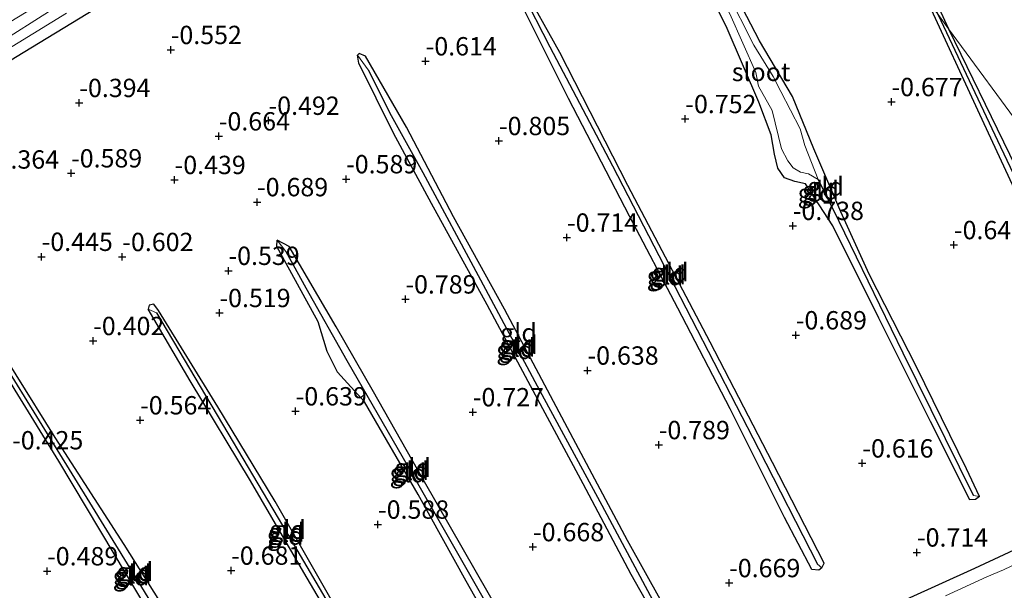
# Model space of a CAD drawing. Units: metres. Extents: x 169997 to 179558, y 537500 to 543750.
# Drawn here: x 171575 to 171709, y 541335 to 541413 of the extents above; entities that cross this region are included whole.
import ezdxf
from ezdxf.enums import TextEntityAlignment as Align

# ---------------------------------------------------------------- set-up
doc = ezdxf.new("R2010")
doc.units = ezdxf.units.M
doc.layers.get('0').update_dxf_attribs({"lineweight": 25})
for name, color, linetype, lineweight in [('B-ME-GW-HOOGTEPUNT-S-B1', 10, 'Continuous', 25), ('B-ME-GW-INSTEEKWATERGANG-L-B1', 10, 'Continuous', 25), ('B-ME-GW-WATERGANG-GREPPEL-L-B1', 10, 'Continuous', 25), ('B-ME-IE-GRASLAND-GV-B6', 93, 'Continuous', 18), ('B-ME-IE-GRONDWERKLIJN-GROND_INGERICHT-GV-B6', 253, 'Continuous', 18), ('B-ME-IE-HULPGEOMETRIE-L-B1', 53, 'Continuous', 18), ('B-ME-OG-WATER-GV-B6', 153, 'Continuous', 18)]:
    doc.layers.add(name, color=color, linetype=linetype, lineweight=lineweight)
doc.styles.add('NLCS-ISO', font='NLCS-ISO.TTF')

# ---------------------------------------------------------------- blocks, each defined once
blk = doc.blocks.new('hoogtepunt')
for p, q in [((-0.5, 0), (0.5, 0)), ((0, 0.5), (0, -0.5))]:
    blk.add_line(p, q)

msp = doc.modelspace()

# ---------------------------------------------------------------- linework, layer by layer
at = {"layer": 'B-ME-GW-INSTEEKWATERGANG-L-B1'}
msp.add_line((171684.274, 541338.272, -0.818), (171683.869, 541337.949, -0.818), dxfattribs=at)
for points in [[(171663.566, 541463.513, -0.513), (171656.079, 541458.841, -0.444), (171643.81, 541451.298, -0.406), (171630.765, 541442.705, -0.45), (171619.63, 541436.009, -0.394), (171611.959, 541431.314, -0.519), (171607.676, 541428.609, -0.475), (171601.099, 541424.178, -0.506), (171589.678, 541417.215, -0.481), (171575.37, 541408.503, -0.475), (171561.299, 541399.905, -0.5), (171545.954, 541390.381, -0.513), (171532.881, 541382.13, -0.444), (171521.746, 541375.172, -0.425), (171517.407, 541372.623, -0.513), (171515.068, 541371.357, -0.674), (171513.851, 541370.916, -0.7), (171513.092, 541370.801, -0.725)], [(171685.1, 541444.911, -0.72), (171685.398, 541445.104, -0.725), (171685.821, 541444.537, -0.725), (171687.533, 541441.457, -0.746), (171695.238, 541425.541, -0.799), (171701.555, 541411.797, -0.804)], [(171704.446, 541347.555, -0.807), (171699.099, 541358.232, -0.791), (171692.067, 541372.308, -0.718), (171685.761, 541384.905, -0.823), (171682.07, 541390.623, -0.812), (171680.594, 541390.975, -0.807), (171679.204, 541391.447, -0.807), (171678.269, 541392.773, -0.807), (171677.846, 541394.675, -0.802), (171677.355, 541397.312, -0.802), (171675.691, 541401.801, -0.854), (171671.383, 541411.809, -0.854), (171664.073, 541426.787, -0.828), (171663.364, 541429.963, -0.823), (171662.993, 541432.193, -0.87)], [(171705.779, 541348, -0.786), (171704.02, 541351.78, -0.786), (171697.198, 541365.688, -0.776), (171690.733, 541378.344, -0.823), (171686.858, 541386.835, -0.818), (171683.201, 541395.427, -0.823), (171680.275, 541402.574, -0.833), (171675.798, 541410.134, -0.828), (171667.049, 541426.973, -0.828), (171663.928, 541431.507, -0.844), (171662.993, 541432.193, -0.87)], [(171683.869, 541337.949, -0.818), (171682.911, 541338.067, -0.802), (171679.179, 541345.122, -0.844), (171671.797, 541359.96, -0.875), (171664.662, 541373.699, -0.854), (171658.064, 541386.258, -0.833), (171649.726, 541402.29, -0.828), (171643.622, 541414.569, -0.807), (171642.235, 541417.718, -0.807), (171642.42, 541418.783, -0.807)], [(171684.274, 541338.272, -0.818), (171684.594, 541338.912, -0.807), (171677.538, 541352.621, -0.87), (171669.041, 541369.033, -0.891), (171657.816, 541390.438, -0.833), (171648.559, 541408.535, -0.881), (171643.421, 541417.766, -0.807), (171642.885, 541418.423, -0.807), (171642.42, 541418.783, -0.807)], [(171698.633, 541415.592, -0.835), (171705.797, 541400.125, -0.746), (171713.773, 541382.939, -0.741), (171721.435, 541366.843, -0.757), (171725.541, 541357.955, -0.804), (171726.153, 541357.175, -0.799)], [(171701.555, 541411.797, -0.804), (171709.862, 541394.681, -0.725), (171718.962, 541375.596, -0.809), (171727.301, 541358.121, -0.799), (171727.291, 541357.701, -0.799)], [(171664.506, 541328.674, -0.744), (171664.684, 541329.588, -0.713), (171657.797, 541342.025, -0.739), (171649.238, 541358.042, -0.744), (171641.033, 541373.532, -0.749), (171634.055, 541386.135, -0.749), (171627.645, 541398.394, -0.639), (171622.071, 541408.064, -0.597), (171621.183, 541408.407, -0.597), (171620.982, 541408.203, -0.597)], [(171663.382, 541328.38, -0.755), (171658.292, 541337.384, -0.765), (171651.747, 541349.75, -0.734), (171644.916, 541362.43, -0.744), (171638.653, 541374.128, -0.744), (171631.044, 541387.958, -0.755), (171625.864, 541397.565, -0.639), (171621.144, 541407.1, -0.602), (171620.982, 541408.203, -0.597)], [(171645.275, 541320.017, -0.681), (171642.062, 541325.357, -0.681), (171635.791, 541336.467, -0.739), (171629.261, 541348.291, -0.739), (171621.949, 541360.913, -0.739), (171618.228, 541364.953, -0.739), (171616.855, 541367.763, -0.728), (171615.594, 541371.817, -0.765), (171609.963, 541382.085, -0.707), (171610.033, 541382.95, -0.723)], [(171646.587, 541320.651, -0.713), (171646.421, 541321.519, -0.655), (171638.974, 541334.566, -0.728), (171629.922, 541350.342, -0.728), (171623.174, 541362.268, -0.739), (171618.044, 541371.127, -0.723), (171611.647, 541382.088, -0.723), (171610.033, 541382.95, -0.723)], [(171611.809, 541300.667, -0.529), (171603.97, 541313.574, -0.613), (171594.098, 541329.597, -0.707), (171587.809, 541340.172, -0.655), (171580.234, 541352.835, -0.566), (171574.294, 541362.529, -0.503), (171567.799, 541373.186, -0.529), (171567.488, 541373.774, -0.534), (171567.915, 541374.026, -0.534)], [(171612.925, 541301.333, -0.492), (171610.782, 541305.241, -0.518), (171605.372, 541314.245, -0.623), (171598.373, 541325.756, -0.702), (171594.81, 541332.498, -0.728), (171589.141, 541341.459, -0.66), (171579.77, 541356.073, -0.518), (171569.073, 541373.153, -0.534), (171568.373, 541373.836, -0.534), (171567.915, 541374.026, -0.534)], [(171629.939, 541312.36, -0.608), (171630.077, 541312.81, -0.576), (171626.958, 541318.101, -0.629), (171617.4, 541333.974, -0.671), (171609.732, 541347.325, -0.681), (171601.911, 541360.246, -0.592), (171593.835, 541373.358, -0.56), (171593.213, 541374.214, -0.56), (171592.572, 541374.097, -0.56), (171592.451, 541373.544, -0.539)], [(171628.758, 541312.025, -0.608), (171622.171, 541323.168, -0.644), (171613.636, 541337.633, -0.676), (171606.406, 541350.141, -0.671), (171598.159, 541363.769, -0.576), (171592.451, 541373.544, -0.539)], [(171705.779, 541348, -0.786), (171705.227, 541347.599, -0.786), (171704.446, 541347.555, -0.807)], [(171717.8, 541344.109, -0.904), (171705.096, 541338.19, -0.792), (171695.775, 541333.975, -0.767)]]:
    msp.add_polyline3d(points, dxfattribs=at)
at = {"layer": 'B-ME-GW-WATERGANG-GREPPEL-L-B1'}
for points in [[(171643.337, 541416.921, -0.854), (171647.221, 541409.336, -0.986), (171655.744, 541393.089, -0.98), (171663.482, 541378.161, -0.991), (171675.633, 541354.522, -1.075), (171683.712, 541338.765, -1.127)], [(171726.494, 541357.901, -1.087), (171718.217, 541375.569, -1.003), (171708.685, 541395.627, -0.914), (171700.149, 541413.721, -0.888)], [(171622.414, 541406.192, -0.781), (171625.585, 541399.949, -0.797), (171629.894, 541392.18, -0.907), (171637.731, 541377.556, -0.933), (171645.843, 541362.435, -0.944), (171654.267, 541346.843, -1.012), (171663.631, 541329.317, -1.127)], [(171704.963, 541348.163, -1.169), (171695.387, 541367.54, -0.986), (171685.838, 541387.199, -0.938), (171683.786, 541391.248, -0.943)], [(171611.186, 541381.404, -0.828), (171613.924, 541376.475, -0.87), (171619.527, 541366.565, -0.923), (171627.902, 541352.042, -0.923), (171637.695, 541334.886, -0.949), (171645.32, 541321.475, -0.97)], [(171593.548, 541373.033, -0.639), (171603.278, 541356.646, -0.781), (171611.475, 541342.807, -0.854), (171620.014, 541328.257, -0.86), (171629.183, 541312.8, -0.865)], [(171568.533, 541372.935, -0.618), (171577.226, 541358.933, -0.671), (171584.82, 541346.604, -0.77), (171592.767, 541333.63, -0.812), (171602.395, 541317.662, -0.807), (171612.197, 541301.414, -0.807)]]:
    msp.add_polyline3d(points, dxfattribs=at)
at = {"layer": 'B-ME-IE-GRASLAND-GV-B6'}
for points in [[(171589.678, 541417.215, -0.481), (171575.37, 541408.503, -0.475), (171561.299, 541399.905, -0.5), (171545.954, 541390.381, -0.513), (171532.881, 541382.13, -0.444), (171521.746, 541375.172, -0.425), (171517.407, 541372.623, -0.513), (171515.068, 541371.357, -0.674), (171513.851, 541370.916, -0.7), (171513.092, 541370.801, -0.725), (171512.432, 541370.989, -0.731), (171511.974, 541371.5, -0.756), (171511.753, 541372.124, -0.75), (171511.879, 541373.03, -0.675), (171512.571, 541373.998, -0.581), (171513.693, 541375.133, -0.6), (171514.895, 541375.919, -0.619), (171520.75, 541379.622, -0.581), (171530.581, 541385.895, -0.381), (171541.242, 541392.625, -0.413), (171555.7, 541401.65, -0.356), (171572.645, 541412.133, -0.456), (171588.04, 541421.548, -0.681)], [(171585.054, 541418.08, -1.511), (171565.969, 541405.983, -1.511), (171554.948, 541399.108, -1.511), (171543.011, 541391.654, -1.511), (171530.269, 541383.468, -1.511), (171524.356, 541379.724, -1.511), (171520.448, 541377.262, -1.511), (171514.303, 541373.639, -1.511), (171513.649, 541373.018, -1.511), (171513.574, 541372.761, -1.511), (171513.661, 541372.562, -1.511), (171513.968, 541372.378, -1.511), (171514.255, 541372.383, -1.511), (171515.283, 541372.81, -1.511), (171519.104, 541375.151, -1.511), (171531.245, 541382.725, -1.511), (171543.217, 541390.291, -1.511), (171553.307, 541396.607, -1.511), (171562.619, 541402.473, -1.511), (171574.715, 541409.868, -1.511), (171581.313, 541413.908, -1.511)], [(171695.775, 541333.975, -0.767), (171705.096, 541338.19, -0.792), (171717.8, 541344.109, -0.904)], [(171712.29, 541339.558, -1.511), (171709.063, 541337.998, -1.511), (171706.772, 541337.031, -1.511), (171701.132, 541334.473, -1.511)]]:
    msp.add_polyline3d(points, dxfattribs=at)
at = {"layer": 'B-ME-IE-GRONDWERKLIJN-GROND_INGERICHT-GV-B6'}
for points in [[(171723.109, 541382.524, -0.482), (171701.555, 541411.797, -0.804), (171695.238, 541425.541, -0.799), (171687.533, 541441.457, -0.746), (171685.821, 541444.537, -0.725), (171685.398, 541445.104, -0.725), (171685.1, 541444.911, -0.72), (171685.023, 541444.147, -0.709), (171691.234, 541430.942, -0.825), (171698.633, 541415.592, -0.835), (171683.413, 541436.517, -0.619), (171675.367, 541447.465, -0.4), (171663.566, 541463.513, -0.513), (171668.31, 541466.474, -0.556), (171674.542, 541470.391, -0.481), (171689.092, 541479.137, -0.6), (171700.359, 541485.932, -0.606), (171713.043, 541493.55, -0.606)], [(171701.555, 541411.797, -0.804), (171700.149, 541413.721, -0.888), (171691.815, 541431.346, -0.888), (171685.759, 541443.872, -0.835), (171685.1, 541444.911, -0.72), (171685.398, 541445.104, -0.725), (171685.821, 541444.537, -0.725), (171687.533, 541441.457, -0.746), (171695.238, 541425.541, -0.799), (171701.555, 541411.797, -0.804)], [(171671.751, 541413.809, -0.943), (171675.285, 541405.826, -0.943), (171675.667, 541403.981, -0.943), (171677.498, 541400.661, -0.943), (171678.807, 541395.42, -0.943), (171679.662, 541393.803, -0.943), (171680.367, 541392.833, -0.943), (171681.37, 541392.254, -0.943), (171682.462, 541392.03, -0.943), (171683.786, 541391.248, -0.943), (171685.838, 541387.199, -0.938), (171695.387, 541367.54, -0.986), (171704.963, 541348.163, -1.169), (171705.779, 541348, -0.786), (171705.227, 541347.599, -0.786), (171704.446, 541347.555, -0.807), (171699.099, 541358.232, -0.791), (171692.067, 541372.308, -0.718), (171685.761, 541384.905, -0.823), (171682.07, 541390.623, -0.812), (171680.594, 541390.975, -0.807), (171679.204, 541391.447, -0.807), (171678.269, 541392.773, -0.807), (171677.846, 541394.675, -0.802), (171677.355, 541397.312, -0.802), (171675.691, 541401.801, -0.854), (171671.383, 541411.809, -0.854), (171664.073, 541426.787, -0.828)], [(171664.073, 541426.787, -0.828), (171671.383, 541411.809, -0.854), (171675.691, 541401.801, -0.854), (171677.355, 541397.312, -0.802), (171677.846, 541394.675, -0.802), (171678.269, 541392.773, -0.807), (171679.204, 541391.447, -0.807), (171680.594, 541390.975, -0.807), (171682.07, 541390.623, -0.812), (171685.761, 541384.905, -0.823), (171692.067, 541372.308, -0.718), (171699.099, 541358.232, -0.791), (171704.446, 541347.555, -0.807)], [(171667.049, 541426.973, -0.828), (171675.798, 541410.134, -0.828), (171680.275, 541402.574, -0.833), (171683.201, 541395.427, -0.823), (171686.858, 541386.835, -0.818), (171690.733, 541378.344, -0.823), (171697.198, 541365.688, -0.776), (171704.02, 541351.78, -0.786), (171705.779, 541348, -0.786)], [(171704.446, 541347.555, -0.807), (171705.227, 541347.599, -0.786), (171705.779, 541348, -0.786), (171704.02, 541351.78, -0.786), (171697.198, 541365.688, -0.776), (171690.733, 541378.344, -0.823), (171686.858, 541386.835, -0.818), (171683.201, 541395.427, -0.823), (171680.275, 541402.574, -0.833), (171675.798, 541410.134, -0.828), (171667.049, 541426.973, -0.828)], [(171643.337, 541416.921, -0.854), (171647.221, 541409.336, -0.986), (171655.744, 541393.089, -0.98), (171663.482, 541378.161, -0.991), (171675.633, 541354.522, -1.075), (171683.712, 541338.765, -1.127), (171684.274, 541338.272, -0.818), (171683.869, 541337.949, -0.818), (171682.911, 541338.067, -0.802), (171679.179, 541345.122, -0.844), (171671.797, 541359.96, -0.875), (171664.662, 541373.699, -0.854), (171658.064, 541386.258, -0.833), (171649.726, 541402.29, -0.828), (171643.622, 541414.569, -0.807), (171642.235, 541417.718, -0.807), (171642.42, 541418.783, -0.807), (171643.337, 541416.921, -0.854)], [(171642.42, 541418.783, -0.807), (171642.235, 541417.718, -0.807), (171643.622, 541414.569, -0.807), (171649.726, 541402.29, -0.828), (171658.064, 541386.258, -0.833), (171664.662, 541373.699, -0.854), (171671.797, 541359.96, -0.875), (171679.179, 541345.122, -0.844), (171682.911, 541338.067, -0.802), (171683.869, 541337.949, -0.818), (171684.274, 541338.272, -0.818), (171684.594, 541338.912, -0.807), (171677.538, 541352.621, -0.87), (171669.041, 541369.033, -0.891), (171657.816, 541390.438, -0.833), (171648.559, 541408.535, -0.881), (171643.421, 541417.766, -0.807), (171642.885, 541418.423, -0.807), (171642.42, 541418.783, -0.807)], [(171684.274, 541338.272, -0.818), (171683.712, 541338.765, -1.127), (171675.633, 541354.522, -1.075), (171663.482, 541378.161, -0.991), (171655.744, 541393.089, -0.98), (171647.221, 541409.336, -0.986), (171643.337, 541416.921, -0.854), (171642.42, 541418.783, -0.807), (171642.885, 541418.423, -0.807), (171643.421, 541417.766, -0.807), (171648.559, 541408.535, -0.881), (171657.816, 541390.438, -0.833), (171669.041, 541369.033, -0.891), (171677.538, 541352.621, -0.87), (171684.594, 541338.912, -0.807), (171684.274, 541338.272, -0.818)], [(171561.299, 541399.905, -0.5), (171575.37, 541408.503, -0.475), (171589.678, 541417.215, -0.481)], [(171705.779, 541348, -0.786), (171704.963, 541348.163, -1.169), (171695.387, 541367.54, -0.986), (171685.838, 541387.199, -0.938), (171683.786, 541391.248, -0.943), (171681.974, 541395.862, -0.943), (171681.341, 541398.134, -0.943), (171678.68, 541403.235, -0.943), (171677.643, 541405.301, -0.943), (171675.031, 541409.536, -0.943), (171671.313, 541416.892, -0.943)], [(171698.633, 541415.592, -0.835), (171705.797, 541400.125, -0.746), (171713.773, 541382.939, -0.741)], [(171700.149, 541413.721, -0.888), (171708.685, 541395.627, -0.914), (171718.217, 541375.569, -1.003), (171726.494, 541357.901, -1.087), (171727.291, 541357.701, -0.799), (171726.918, 541357.452, -0.799), (171726.747, 541357.325, -0.799), (171726.153, 541357.175, -0.799), (171725.541, 541357.955, -0.804), (171721.435, 541366.843, -0.757), (171713.773, 541382.939, -0.741), (171705.797, 541400.125, -0.746), (171698.633, 541415.592, -0.835), (171700.149, 541413.721, -0.888)], [(171701.555, 541411.797, -0.804), (171709.862, 541394.681, -0.725), (171718.962, 541375.596, -0.809), (171727.301, 541358.121, -0.799), (171727.291, 541357.701, -0.799), (171726.494, 541357.901, -1.087), (171718.217, 541375.569, -1.003), (171708.685, 541395.627, -0.914), (171700.149, 541413.721, -0.888), (171701.555, 541411.797, -0.804)], [(171709.862, 541394.681, -0.725), (171701.555, 541411.797, -0.804), (171723.109, 541382.524, -0.482)], [(171620.982, 541408.203, -0.597), (171621.144, 541407.1, -0.602), (171625.864, 541397.565, -0.639), (171631.044, 541387.958, -0.755), (171638.653, 541374.128, -0.744), (171644.916, 541362.43, -0.744), (171651.747, 541349.75, -0.734), (171658.292, 541337.384, -0.765), (171663.382, 541328.38, -0.755), (171664.221, 541328.466, -0.749), (171664.506, 541328.674, -0.744), (171664.684, 541329.588, -0.713), (171657.797, 541342.025, -0.739), (171649.238, 541358.042, -0.744), (171641.033, 541373.532, -0.749), (171634.055, 541386.135, -0.749), (171627.645, 541398.394, -0.639), (171622.071, 541408.064, -0.597), (171621.183, 541408.407, -0.597), (171620.982, 541408.203, -0.597)], [(171664.506, 541328.674, -0.744), (171663.631, 541329.317, -1.127), (171654.267, 541346.843, -1.012), (171645.843, 541362.435, -0.944), (171637.731, 541377.556, -0.933), (171629.894, 541392.18, -0.907), (171625.585, 541399.949, -0.797), (171622.414, 541406.192, -0.781), (171620.982, 541408.203, -0.597), (171621.183, 541408.407, -0.597), (171622.071, 541408.064, -0.597), (171627.645, 541398.394, -0.639), (171634.055, 541386.135, -0.749), (171641.033, 541373.532, -0.749), (171649.238, 541358.042, -0.744), (171657.797, 541342.025, -0.739), (171664.684, 541329.588, -0.713), (171664.506, 541328.674, -0.744)], [(171622.414, 541406.192, -0.781), (171625.585, 541399.949, -0.797), (171629.894, 541392.18, -0.907), (171637.731, 541377.556, -0.933), (171645.843, 541362.435, -0.944), (171654.267, 541346.843, -1.012), (171663.631, 541329.317, -1.127), (171664.506, 541328.674, -0.744), (171664.221, 541328.466, -0.749), (171663.382, 541328.38, -0.755), (171658.292, 541337.384, -0.765), (171651.747, 541349.75, -0.734), (171644.916, 541362.43, -0.744), (171638.653, 541374.128, -0.744), (171631.044, 541387.958, -0.755), (171625.864, 541397.565, -0.639), (171621.144, 541407.1, -0.602), (171620.982, 541408.203, -0.597), (171622.414, 541406.192, -0.781)], [(171611.186, 541381.404, -0.828), (171613.924, 541376.475, -0.87), (171619.527, 541366.565, -0.923), (171627.902, 541352.042, -0.923), (171637.695, 541334.886, -0.949), (171645.32, 541321.475, -0.97), (171646.587, 541320.651, -0.713), (171645.275, 541320.017, -0.681), (171642.062, 541325.357, -0.681), (171635.791, 541336.467, -0.739), (171629.261, 541348.291, -0.739), (171621.949, 541360.913, -0.739), (171618.228, 541364.953, -0.739), (171616.855, 541367.763, -0.728), (171615.594, 541371.817, -0.765), (171609.963, 541382.085, -0.707), (171610.033, 541382.95, -0.723), (171611.186, 541381.404, -0.828)], [(171610.033, 541382.95, -0.723), (171609.963, 541382.085, -0.707), (171615.594, 541371.817, -0.765), (171616.855, 541367.763, -0.728), (171618.228, 541364.953, -0.739), (171621.949, 541360.913, -0.739), (171629.261, 541348.291, -0.739), (171635.791, 541336.467, -0.739), (171642.062, 541325.357, -0.681), (171645.275, 541320.017, -0.681), (171646.587, 541320.651, -0.713), (171646.421, 541321.519, -0.655), (171638.974, 541334.566, -0.728), (171629.922, 541350.342, -0.728), (171623.174, 541362.268, -0.739), (171618.044, 541371.127, -0.723), (171611.647, 541382.088, -0.723), (171610.033, 541382.95, -0.723)], [(171646.587, 541320.651, -0.713), (171645.32, 541321.475, -0.97), (171637.695, 541334.886, -0.949), (171627.902, 541352.042, -0.923), (171619.527, 541366.565, -0.923), (171613.924, 541376.475, -0.87), (171611.186, 541381.404, -0.828), (171610.033, 541382.95, -0.723), (171611.647, 541382.088, -0.723), (171618.044, 541371.127, -0.723), (171623.174, 541362.268, -0.739), (171629.922, 541350.342, -0.728), (171638.974, 541334.566, -0.728), (171646.421, 541321.519, -0.655), (171646.587, 541320.651, -0.713)], [(171567.915, 541374.026, -0.534), (171567.488, 541373.774, -0.534), (171567.799, 541373.186, -0.529), (171574.294, 541362.529, -0.503), (171580.234, 541352.835, -0.566), (171587.809, 541340.172, -0.655), (171594.098, 541329.597, -0.707), (171603.97, 541313.574, -0.613), (171611.809, 541300.667, -0.529), (171612.634, 541300.773, -0.503), (171612.925, 541301.333, -0.492), (171610.782, 541305.241, -0.518), (171605.372, 541314.245, -0.623), (171598.373, 541325.756, -0.702), (171594.81, 541332.498, -0.728), (171589.141, 541341.459, -0.66), (171579.77, 541356.073, -0.518), (171569.073, 541373.153, -0.534), (171568.373, 541373.836, -0.534), (171567.915, 541374.026, -0.534)], [(171568.533, 541372.935, -0.618), (171577.226, 541358.933, -0.671), (171584.82, 541346.604, -0.77), (171592.767, 541333.63, -0.812), (171602.395, 541317.662, -0.807), (171612.197, 541301.414, -0.807), (171612.925, 541301.333, -0.492), (171612.634, 541300.773, -0.503), (171611.809, 541300.667, -0.529), (171603.97, 541313.574, -0.613), (171594.098, 541329.597, -0.707), (171587.809, 541340.172, -0.655), (171580.234, 541352.835, -0.566), (171574.294, 541362.529, -0.503), (171567.799, 541373.186, -0.529), (171567.488, 541373.774, -0.534), (171567.915, 541374.026, -0.534), (171568.533, 541372.935, -0.618)], [(171612.925, 541301.333, -0.492), (171612.197, 541301.414, -0.807), (171602.395, 541317.662, -0.807), (171592.767, 541333.63, -0.812), (171584.82, 541346.604, -0.77), (171577.226, 541358.933, -0.671), (171568.533, 541372.935, -0.618), (171567.915, 541374.026, -0.534), (171568.373, 541373.836, -0.534), (171569.073, 541373.153, -0.534), (171579.77, 541356.073, -0.518), (171589.141, 541341.459, -0.66), (171594.81, 541332.498, -0.728), (171598.373, 541325.756, -0.702), (171605.372, 541314.245, -0.623), (171610.782, 541305.241, -0.518), (171612.925, 541301.333, -0.492)], [(171629.939, 541312.36, -0.608), (171629.183, 541312.8, -0.865), (171620.014, 541328.257, -0.86), (171611.475, 541342.807, -0.854), (171603.278, 541356.646, -0.781), (171593.548, 541373.033, -0.639), (171592.451, 541373.544, -0.539), (171592.572, 541374.097, -0.56), (171593.213, 541374.214, -0.56), (171593.835, 541373.358, -0.56), (171601.911, 541360.246, -0.592), (171609.732, 541347.325, -0.681), (171617.4, 541333.974, -0.671), (171626.958, 541318.101, -0.629), (171630.077, 541312.81, -0.576), (171629.939, 541312.36, -0.608)], [(171592.451, 541373.544, -0.539), (171598.159, 541363.769, -0.576), (171606.406, 541350.141, -0.671), (171613.636, 541337.633, -0.676), (171622.171, 541323.168, -0.644), (171628.758, 541312.025, -0.608), (171629.366, 541312.148, -0.608), (171629.939, 541312.36, -0.608), (171630.077, 541312.81, -0.576), (171626.958, 541318.101, -0.629), (171617.4, 541333.974, -0.671), (171609.732, 541347.325, -0.681), (171601.911, 541360.246, -0.592), (171593.835, 541373.358, -0.56), (171593.213, 541374.214, -0.56), (171592.572, 541374.097, -0.56), (171592.451, 541373.544, -0.539)], [(171593.548, 541373.033, -0.639), (171603.278, 541356.646, -0.781), (171611.475, 541342.807, -0.854), (171620.014, 541328.257, -0.86), (171629.183, 541312.8, -0.865), (171629.939, 541312.36, -0.608), (171629.366, 541312.148, -0.608), (171628.758, 541312.025, -0.608), (171622.171, 541323.168, -0.644), (171613.636, 541337.633, -0.676), (171606.406, 541350.141, -0.671), (171598.159, 541363.769, -0.576), (171592.451, 541373.544, -0.539), (171593.548, 541373.033, -0.639)], [(171717.8, 541344.109, -0.904), (171705.096, 541338.19, -0.792), (171695.775, 541333.975, -0.767)]]:
    msp.add_polyline3d(points, dxfattribs=at)
at = {"layer": 'B-ME-IE-HULPGEOMETRIE-L-B1'}
msp.add_polyline3d([(171700.149, 541413.721, -0.888), (171701.555, 541411.797, -0.804), (171723.109, 541382.524, -0.482)], dxfattribs=at)
at = {"layer": 'B-ME-OG-WATER-GV-B6'}
for points in [[(171683.786, 541391.248, -0.943), (171682.462, 541392.03, -0.943), (171681.37, 541392.254, -0.943), (171680.367, 541392.833, -0.943), (171679.662, 541393.803, -0.943), (171678.807, 541395.42, -0.943), (171677.498, 541400.661, -0.943), (171675.667, 541403.981, -0.943), (171675.285, 541405.826, -0.943), (171671.751, 541413.809, -0.943), (171668.548, 541420.057, -0.943), (171668.696, 541421.177, -0.943), (171669.744, 541419.85, -0.943), (171671.313, 541416.892, -0.943), (171675.031, 541409.536, -0.943), (171677.643, 541405.301, -0.943), (171678.68, 541403.235, -0.943), (171681.341, 541398.134, -0.943), (171681.974, 541395.862, -0.943), (171683.786, 541391.248, -0.943)], [(171581.313, 541413.908, -1.511), (171574.715, 541409.868, -1.511), (171562.619, 541402.473, -1.511), (171553.307, 541396.607, -1.511), (171543.217, 541390.291, -1.511), (171531.245, 541382.725, -1.511), (171519.104, 541375.151, -1.511), (171515.283, 541372.81, -1.511), (171514.255, 541372.383, -1.511), (171513.968, 541372.378, -1.511), (171513.661, 541372.562, -1.511), (171513.574, 541372.761, -1.511), (171513.649, 541373.018, -1.511), (171514.303, 541373.639, -1.511), (171520.448, 541377.262, -1.511), (171524.356, 541379.724, -1.511), (171530.269, 541383.468, -1.511), (171543.011, 541391.654, -1.511), (171554.948, 541399.108, -1.511), (171565.969, 541405.983, -1.511), (171585.054, 541418.08, -1.511)], [(171701.132, 541334.473, -1.511), (171706.772, 541337.031, -1.511), (171709.063, 541337.998, -1.511), (171712.29, 541339.558, -1.511)]]:
    msp.add_polyline3d(points, dxfattribs=at)

# ---------------------------------------------------------------- block references
at = {"layer": 'B-ME-GW-HOOGTEPUNT-S-B1', "rotation": 90}
for p in [(171595.507, 541408.916, -0.552), (171595.507, 541408.916, -0.552), (171630.262, 541407.372, -0.614), (171630.262, 541407.372, -0.614), (171583.043, 541401.69, -0.394), (171583.043, 541401.69, -0.394), (171693.775, 541401.816, -0.677), (171693.775, 541401.816, -0.677), (171665.665, 541399.497, -0.752), (171665.665, 541399.497, -0.752), (171608.844, 541399.265, -0.492), (171608.844, 541399.265, -0.492), (171602.061, 541397.139, -0.664), (171602.061, 541397.139, -0.664), (171640.264, 541396.502, -0.805), (171640.264, 541396.502, -0.805), (171581.92, 541392.094, -0.589), (171581.92, 541392.094, -0.589), (171619.418, 541391.294, -0.589), (171619.418, 541391.294, -0.589), (171596.035, 541391.19, -0.439), (171596.035, 541391.19, -0.439), (171607.274, 541388.166, -0.689), (171607.274, 541388.166, -0.689), (171680.321, 541384.928, -0.738), (171680.321, 541384.928, -0.738), (171649.537, 541383.329, -0.714), (171649.537, 541383.329, -0.714), (171702.292, 541382.309, -0.647), (171702.292, 541382.309, -0.647), (171577.912, 541380.71, -0.445), (171577.912, 541380.71, -0.445), (171588.902, 541380.686, -0.602), (171588.902, 541380.686, -0.602), (171603.384, 541378.798, -0.539), (171603.384, 541378.798, -0.539), (171627.502, 541374.902, -0.789), (171627.502, 541374.902, -0.789), (171602.15, 541373.047, -0.519), (171602.15, 541373.047, -0.519), (171680.728, 541370.009, -0.689), (171680.728, 541370.009, -0.689), (171584.934, 541369.227, -0.402), (171584.934, 541369.227, -0.402), (171652.334, 541365.2, -0.638), (171652.334, 541365.2, -0.638), (171612.54, 541359.639, -0.639), (171612.54, 541359.639, -0.639), (171636.696, 541359.52, -0.727), (171636.696, 541359.52, -0.727), (171591.337, 541358.416, -0.564), (171591.337, 541358.416, -0.564), (171662.046, 541355.037, -0.789), (171662.046, 541355.037, -0.789), (171689.803, 541352.535, -0.616), (171689.803, 541352.535, -0.616), (171623.768, 541344.196, -0.588), (171623.768, 541344.196, -0.588), (171644.9, 541341.123, -0.668), (171644.9, 541341.123, -0.668), (171697.253, 541340.392, -0.714), (171697.253, 541340.392, -0.714), (171578.652, 541337.831, -0.489), (171578.652, 541337.831, -0.489), (171603.748, 541337.918, -0.681), (171603.748, 541337.918, -0.681), (171671.646, 541336.218, -0.669), (171671.646, 541336.218, -0.669)]:
    msp.add_blockref('hoogtepunt', p, dxfattribs=at)

# ---------------------------------------------------------------- texts
at = {"layer": 'B-ME-GW-HOOGTEPUNT-S-B1', "ltscale": 0.2, "style": 'NLCS-ISO'}
for s, p in [('-0.552', (171595.507, 541408.916, -0.552)), ('-0.552', (171595.507, 541408.916, -0.552)), ('-0.614', (171630.262, 541407.372, -0.614)), ('-0.614', (171630.262, 541407.372, -0.614)), ('-0.394', (171583.043, 541401.69, -0.394)), ('-0.394', (171583.043, 541401.69, -0.394)), ('-0.677', (171693.775, 541401.816, -0.677)), ('-0.677', (171693.775, 541401.816, -0.677)), ('-0.492', (171608.844, 541399.265, -0.492)), ('-0.492', (171608.844, 541399.265, -0.492)), ('-0.752', (171665.665, 541399.497, -0.752)), ('-0.752', (171665.665, 541399.497, -0.752)), ('-0.664', (171602.061, 541397.139, -0.664)), ('-0.664', (171602.061, 541397.139, -0.664)), ('-0.805', (171640.264, 541396.502, -0.805)), ('-0.805', (171640.264, 541396.502, -0.805)), ('-0.364', (171570.582, 541391.935, -0.364)), ('-0.364', (171570.582, 541391.935, -0.364)), ('-0.589', (171581.92, 541392.094, -0.589)), ('-0.589', (171581.92, 541392.094, -0.589)), ('-0.439', (171596.035, 541391.19, -0.439)), ('-0.439', (171596.035, 541391.19, -0.439)), ('-0.589', (171619.418, 541391.294, -0.589)), ('-0.589', (171619.418, 541391.294, -0.589)), ('-0.689', (171607.274, 541388.166, -0.689)), ('-0.689', (171607.274, 541388.166, -0.689)), ('-0.738', (171680.321, 541384.928, -0.738)), ('-0.738', (171680.321, 541384.928, -0.738)), ('-0.714', (171649.537, 541383.329, -0.714)), ('-0.714', (171649.537, 541383.329, -0.714)), ('-0.647', (171702.292, 541382.309, -0.647)), ('-0.647', (171702.292, 541382.309, -0.647)), ('-0.445', (171577.912, 541380.71, -0.445)), ('-0.445', (171577.912, 541380.71, -0.445)), ('-0.602', (171588.902, 541380.686, -0.602)), ('-0.602', (171588.902, 541380.686, -0.602)), ('-0.539', (171603.384, 541378.798, -0.539)), ('-0.539', (171603.384, 541378.798, -0.539)), ('-0.789', (171627.502, 541374.902, -0.789)), ('-0.789', (171627.502, 541374.902, -0.789)), ('-0.519', (171602.15, 541373.047, -0.519)), ('-0.519', (171602.15, 541373.047, -0.519)), ('-0.689', (171680.728, 541370.009, -0.689)), ('-0.689', (171680.728, 541370.009, -0.689)), ('-0.402', (171584.934, 541369.227, -0.402)), ('-0.402', (171584.934, 541369.227, -0.402)), ('-0.638', (171652.334, 541365.2, -0.638)), ('-0.638', (171652.334, 541365.2, -0.638)), ('-0.639', (171612.54, 541359.639, -0.639)), ('-0.639', (171612.54, 541359.639, -0.639)), ('-0.727', (171636.696, 541359.52, -0.727)), ('-0.727', (171636.696, 541359.52, -0.727)), ('-0.564', (171591.337, 541358.416, -0.564)), ('-0.564', (171591.337, 541358.416, -0.564)), ('-0.789', (171662.046, 541355.037, -0.789)), ('-0.789', (171662.046, 541355.037, -0.789)), ('-0.425', (171573.885, 541353.646, -0.425)), ('-0.425', (171573.885, 541353.646, -0.425)), ('-0.616', (171689.803, 541352.535, -0.616)), ('-0.616', (171689.803, 541352.535, -0.616)), ('-0.588', (171623.768, 541344.196, -0.588)), ('-0.588', (171623.768, 541344.196, -0.588)), ('-0.668', (171644.9, 541341.123, -0.668)), ('-0.668', (171644.9, 541341.123, -0.668)), ('-0.714', (171697.253, 541340.392, -0.714)), ('-0.714', (171697.253, 541340.392, -0.714)), ('-0.489', (171578.652, 541337.831, -0.489)), ('-0.489', (171578.652, 541337.831, -0.489)), ('-0.681', (171603.748, 541337.918, -0.681)), ('-0.681', (171603.748, 541337.918, -0.681)), ('-0.669', (171671.646, 541336.218, -0.669)), ('-0.669', (171671.646, 541336.218, -0.669))]:
    msp.add_text(s, height=2.5, dxfattribs=at).set_placement(p, align=Align.BOTTOM_LEFT)
at = {"layer": 'B-ME-IE-GRONDWERKLIJN-GROND_INGERICHT-GV-B6', "ltscale": 0.2, "style": 'NLCS-ISO'}
for p in [(171683.4864, 541389.358), (171684.0984, 541389.7317), (171684.8018, 541390.2797), (171663.6081, 541378.5876), (171662.9107, 541378.0602), (171663.2509, 541378.1903), (171642.9218, 541370.3487), (171642.3941, 541367.9864), (171642.7333, 541368.3039), (171643.0134, 541368.6713), (171628.2038, 541351.4953), (171628.4829, 541351.9217), (171627.8553, 541351.1886), (171611.4318, 541343.4842), (171611.1094, 541342.6665), (171611.2546, 541343.0885), (171590.1013, 541337.1286), (171590.3805, 541337.4144), (171590.6117, 541337.7487)]:
    msp.add_text('gld', height=2.5, dxfattribs=at).set_placement(p, align=Align.MIDDLE_CENTER)
at = {"layer": 'B-ME-OG-WATER-GV-B6', "ltscale": 0.2, "style": 'NLCS-ISO'}
msp.add_text('sloot', height=2.5, dxfattribs=at).set_placement((171675.9969, 541405.9037), align=Align.MIDDLE_CENTER)

doc.saveas('drawing.dxf')
